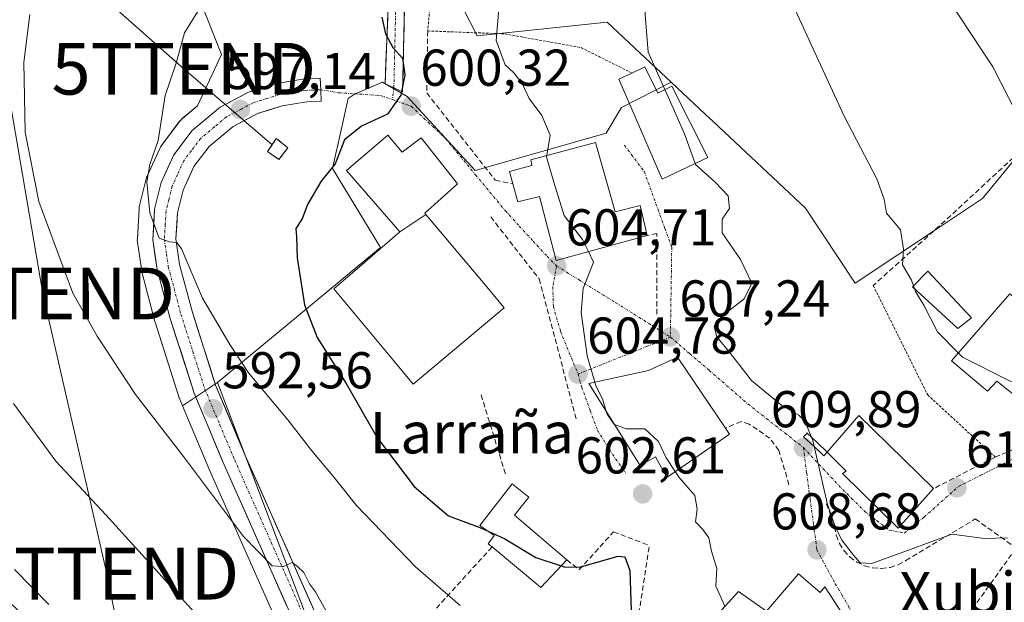
# Model space of a CAD drawing. Units: metres. Extents: x 603652 to 607088, y 4754662 to 4757028.
# Drawn here: x 604443 to 604633, y 4755621 to 4755734 of the extents above; entities that cross this region are included whole.
import ezdxf
from ezdxf.enums import TextEntityAlignment as Align

# ---------------------------------------------------------------- set-up
doc = ezdxf.new("R2010")
doc.units = ezdxf.units.M
doc.header["$MEASUREMENT"] = 0
for name, pattern in [('TRAZO_Y_PUNTO', [1, 0.5, -0.25, 0, -0.25]), ('TRAZOS', [0.75, 0.5, -0.25]), ('TRAZOSX2', [1.5, 1, -0.5])]:
    doc.linetypes.add(name, pattern=pattern)
doc.layers.get('0').update_dxf_attribs({"lineweight": 5})
for name, color, linetype, lineweight in [('Alambrada', 19, 'TRAZOS', 0), ('Carretera de calzada única', 19, 'Continuous', 13), ('Carretera de calzada única Cxs', 19, 'Continuous', 13), ('Carretera de calzada única eje', 19, 'TRAZO_Y_PUNTO', 0), ('Carátula', 7, 'Continuous', 5), ('Curva de nivel maestra', 36, 'Continuous', 30), ('Curva de nivel normal', 36, 'Continuous', 0), ('Edificación', 1, 'Continuous', 13), ('Edificación Cxs', 1, 'Continuous', 13), ('Edificación ligera', 1, 'Continuous', 0), ('Edificación ligera Cxs', 1, 'Continuous', 0), ('Estanque', 2, 'Continuous', 0), ('Estanque Cxs', 2, 'Continuous', 0), ('Instalación de energía eléctrica', 135, 'TRAZOSX2', 0), ('Instalación de energía eléctrica Cxs', 135, 'Continuous', 0), ('Layer 0', 7, 'Continuous', 0), ('Muro lineal', 1, 'TRAZOSX2', 13), ('Núcleo urbano CxS', 19, 'Continuous', 0), ('Obra de contención lineal', 1, 'TRAZOSX2', 13), ('Pista', 135, 'Continuous', 13), ('Pista Cxs', 135, 'Continuous', 0), ('Pista eje', 135, 'TRAZO_Y_PUNTO', 0), ('Prado CxS', 92, 'Continuous', 0), ('Punto de cota en terreno', 7, 'Continuous', 0), ('Rótulo de punto de cota en terreno', 19, 'Continuous', 0), ('Seto lineal', 92, 'TRAZOSX2', 0), ('Tendido', 6, 'Continuous', 0), ('Texto cartográfico', 19, 'Continuous', 0), ('Torre de tendido puntual', 7, 'Continuous', 0), ('Vía urbana eje', 5, 'TRAZO_Y_PUNTO', 0)]:
    doc.layers.add(name, color=color, linetype=linetype, lineweight=lineweight)
doc.styles.add('Arial', font='txt', dxfattribs={"height": 0.2})

# ---------------------------------------------------------------- blocks, each defined once
blk = doc.blocks.new('*U151')
at = {"layer": 'Prado CxS', "color": 92, "linetype": 'Continuous', "lineweight": 0}
for points in [[(604658.1175, 4755734.8425, 623.5981), (604628.9425, 4755699.2279, 617.1409), (604621.0035, 4755693.9711, 616.2223), (604604.2725, 4755682.8929, 613.7653), (604594.6671, 4755697.3927, 613.1929), (604576.8293, 4755714.1207, 611.8038), (604575.3749, 4755715.4847, 611.4518), (604568.7149, 4755721.7311, 610.4958), (604562.7075, 4755727.3665, 609.9537), (604556.3409, 4755733.3391, 609.2372), (604531.1749, 4755730.7213, 604.5744), (604528.2505, 4755736.3943, 603.9404)], [(604463.1325, 4755773.9665, 588.77), (604481.7279, 4755727.0797, 596.7667), (604477.1115, 4755717.1911, 596.8944), (604474.1483, 4755714.7337, 596.5033), (604473.7719, 4755714.3585, 596.4805), (604473.6749, 4755714.2367, 596.476), (604470.1149, 4755709.5167, 595.8265), (604469.9121, 4755709.2101, 595.8006), (604469.7789, 4755708.9511, 595.7874), (604467.3389, 4755703.5811, 595.5163), (604467.2511, 4755703.3661, 595.4881), (604467.1591, 4755703.0651, 595.4562), (604465.8691, 4755697.8851, 594.9), (604465.8257, 4755697.6811, 594.8794), (604465.7851, 4755697.3325, 594.8486), (604465.4451, 4755691.4225, 594.3256), (604465.4401, 4755691.2501, 594.3077), (604465.4713, 4755690.8185, 594.2732), (604466.2913, 4755685.1785, 593.8903), (604466.3057, 4755685.0891, 593.8834), (604466.3613, 4755684.8375, 593.8684), (604468.8613, 4755675.4575, 593.0005), (604468.9017, 4755675.3191, 592.9921), (604473.5517, 4755660.7291, 591.8927), (604473.5911, 4755660.6141, 591.8766), (604473.6437, 4755660.4793, 591.8591), (604474.1946, 4755659.1665, 591.7145), (604479.4761, 4755646.5805, 590.5848), (604493.6787, 4755614.6217, 587.6086)]]:
    blk.add_polyline3d(points, dxfattribs=at)
blk = doc.blocks.new('*U185')
at = {"layer": 'Curva de nivel normal', "color": 36, "linetype": 'Continuous', "lineweight": 0}
blk.add_polyline3d([(604444.68, 4755734.84, 590), (604443.46, 4755725.6, 590), (604443.72, 4755712.1, 590), (604446.36, 4755698.67, 590), (604452.98, 4755680.93, 590), (604457.66, 4755672.61, 590), (604465.08, 4755661.36, 590), (604474.39, 4755649.34, 590), (604485.97, 4755633.92, 590), (604491.51, 4755628.24, 590), (604493.69, 4755628.09, 590), (604495.42, 4755628.88, 590), (604496.44, 4755628.07, 590), (604497.65, 4755626.94, 590), (604498.76, 4755624.71, 590), (604499.89, 4755623.17, 590), (604501.94, 4755619.47, 590)], dxfattribs=at)
blk = doc.blocks.new('*U187')
at = {"layer": 'Curva de nivel normal', "color": 36, "linetype": 'Continuous', "lineweight": 0}
blk.add_polyline3d([(604527.87, 4755620.57, 595), (604519.26, 4755628.02, 595), (604507.82, 4755639.88, 595), (604503.25, 4755645.64, 595), (604499.18, 4755650.44, 595), (604494.58, 4755656.43, 595), (604486.96, 4755665.55, 595), (604483.34, 4755671.02, 595), (604478.07, 4755680.01, 595), (604473.97, 4755689.55, 595), (604473.07, 4755690.76, 595), (604471.64, 4755690.88, 595), (604469.64, 4755691.57, 595), (604467.88, 4755696.47, 595), (604467.29, 4755702.48, 595), (604467.89, 4755705.8, 595), (604469.48, 4755710.45, 595), (604470.82, 4755719.16, 595), (604472.96, 4755725.4, 595), (604474.56, 4755731.26, 595), (604478.22, 4755737.2, 595)], dxfattribs=at)
blk = doc.blocks.new('*U195')
at = {"layer": 'Curva de nivel normal', "color": 36, "linetype": 'Continuous', "lineweight": 0}
blk.add_polyline3d([(604633.76, 4755633.61, 610), (604629.31, 4755633.5, 610), (604622.97, 4755634.36, 610), (604614.64, 4755631.28, 610), (604609.97, 4755629.58, 610), (604607.52, 4755628.66, 610), (604605.29, 4755628.78, 610), (604603.96, 4755630.29, 610), (604601.71, 4755633.19, 610), (604600.44, 4755635.83, 610), (604598.92, 4755640.09, 610), (604596.13, 4755652.47, 610), (604594.55, 4755656.17, 610), (604593.4, 4755657.36, 610), (604590.12, 4755659.2, 610), (604584.25, 4755664.07, 610), (604580.21, 4755669.29, 610), (604577.54, 4755672.49, 610), (604577.05, 4755674.48, 610), (604578.52, 4755676.52, 610), (604582.84, 4755679.87, 610), (604584.29, 4755682.9, 610), (604582.15, 4755687.46, 610), (604578.59, 4755692.59, 610), (604578.58, 4755695.26, 610), (604579.98, 4755697.34, 610), (604579.74, 4755699.76, 610), (604577.24, 4755702.4, 610), (604573.41, 4755705.8, 610), (604573.338, 4755706.004, 610)], dxfattribs=at)
blk = doc.blocks.new('*U197')
at = {"layer": 'Curva de nivel normal', "color": 36, "linetype": 'Continuous', "lineweight": 0}
blk.add_polyline3d([(604589.3, 4755889.95, 610), (604582.63, 4755875.08, 610), (604573.94, 4755850.53, 610), (604568.89, 4755838.41, 610), (604562.83, 4755827.26, 610), (604557.36, 4755815.26, 610), (604553.92, 4755803.59, 610), (604552.48, 4755793.26, 610), (604552.82, 4755782.93, 610), (604554.47, 4755771.9, 610), (604555.7, 4755763.56, 610), (604557.56, 4755757.5, 610), (604559.49, 4755751.19, 610), (604561.68, 4755745.97, 610), (604562.81, 4755742.07, 610), (604563.56, 4755736.42, 610), (604564.27, 4755727.54, 610), (604567.5143, 4755720.3145, 610)], dxfattribs=at)
blk = doc.blocks.new('*U224')
at = {"layer": 'Curva de nivel maestra', "color": 36, "linetype": 'Continuous', "lineweight": 30}
blk.add_polyline3d([(604547.433, 4755628.2332, 600), (604548.03, 4755628.04, 600), (604550.99, 4755627.94, 600), (604558.45, 4755630.07, 600), (604559.72, 4755629.97, 600), (604560.7, 4755627.32, 600), (604560.96, 4755619.53, 600), (604561.87, 4755614.1, 600), (604562.76, 4755606.57, 600), (604564.48, 4755603.08, 600), (604567.62, 4755600.38, 600), (604586.42, 4755586.39, 600), (604598.84, 4755578.1, 600), (604606.31, 4755574.79, 600), (604615.31, 4755573.5, 600), (604622.64, 4755575.07, 600), (604625.97, 4755577.18, 600), (604631.97, 4755582.95, 600), (604647.31, 4755595.97, 600)], dxfattribs=at)
blk = doc.blocks.new('5PATER')
at = {"layer": 'Carátula', "linetype": 'Continuous', "lineweight": 5}
h = blk.add_hatch(color=250, dxfattribs=at)
edge = h.paths.add_edge_path()
edge.add_ellipse((0, 0.01), major_axis=(-1.33, -1.34), ratio=0.999422, start_angle=0, end_angle=360)
blk = doc.blocks.new('5TTEND')
blk.add_text('5TTEND', height=10).set_placement((0, 0), align=Align.MIDDLE_CENTER)

msp = doc.modelspace()

# ---------------------------------------------------------------- linework, layer by layer
at = {"layer": 'Alambrada', "color": 19, "linetype": 'TRAZOS', "lineweight": 0}
for points in [[(604658.79, 4756012.17, 608.83), (604656.45, 4756011, 608.66), (604646.3, 4756000.47, 608.17), (604637.13, 4755989.56, 608.04), (604626.7, 4755974.74, 608.12), (604616.06, 4755950.56, 607.76), (604597.24, 4755917.99, 607.61), (604571.68, 4755877.24, 606.84), (604551.1, 4755841.45, 606.09), (604531.79, 4755811.04, 606.11), (604528.57, 4755804.11, 605.89), (604526.22, 4755782.76, 605.82), (604521.62, 4755731.66, 601.2), (604536.54, 4755731.08, 605.43), (604551.27, 4755728.44, 607.75), (604561.12, 4755723.51, 608.95)], [(604607.8, 4755682.42, 613.79), (604618.33, 4755661.26, 613.67), (604631.39, 4755649.26, 612.81)]]:
    msp.add_polyline3d(points, dxfattribs=at)
at = {"layer": 'Carretera de calzada única', "color": 19, "linetype": 'Continuous', "lineweight": 13}
for points in [[(604500.92, 4755720.29), (604500.82, 4755722.51), (604497.78, 4755722.38), (604492.42, 4755721.52), (604486.94, 4755719.81), (604481.46, 4755716.9), (604476.07, 4755712.43), (604472.51, 4755707.71), (604470.07, 4755702.34), (604468.78, 4755697.16), (604468.44, 4755691.25), (604469.26, 4755685.61), (604471.76, 4755676.23), (604476.41, 4755661.64), (604482.23, 4755647.77), (604496.42, 4755615.84)], [(604500.46, 4755617.71), (604486.32, 4755649.54), (604480.58, 4755663.18), (604476.03, 4755677.48), (604473.62, 4755686.51), (604472.91, 4755691.43), (604473.21, 4755696.49), (604474.28, 4755700.86), (604476.35, 4755705.42), (604479.32, 4755709.34), (604483.96, 4755713.18), (604488.67, 4755715.68), (604493.44, 4755717.18), (604498.25, 4755717.93), (604501.03, 4755718.07), (604500.92, 4755720.29)]]:
    msp.add_lwpolyline(points, dxfattribs=at)
at = {"layer": 'Carretera de calzada única Cxs', "color": 19, "linetype": 'Continuous', "lineweight": 13}
msp.add_polyline3d([(604494.39, 4755620.4, 588.93), (604492.37, 4755624.96, 589.49), (604490.34, 4755629.52, 589.78), (604488.31, 4755634.09, 590.1), (604486.28, 4755638.65, 590.95), (604484.26, 4755643.21, 591.01), (604482.23, 4755647.77, 591.45), (604480.78, 4755651.24, 591.7), (604479.32, 4755654.71, 591.87), (604477.87, 4755658.17, 592.15), (604476.41, 4755661.64, 592.6), (604475.25, 4755665.29, 592.8), (604474.09, 4755668.94, 592.98), (604472.92, 4755672.58, 593.36), (604471.76, 4755676.23, 593.73), (604470.51, 4755680.92, 593.94), (604469.26, 4755685.61, 594.13), (604468.85, 4755688.43, 594.3), (604468.44, 4755691.25, 594.5), (604468.61, 4755694.21, 594.79), (604468.78, 4755697.16, 594.98), (604469.43, 4755699.75, 595.21), (604470.07, 4755702.34, 595.42), (604471.29, 4755705.03, 595.66), (604472.51, 4755707.71, 595.68), (604474.29, 4755710.07, 595.96), (604476.07, 4755712.43, 596.34), (604478.77, 4755714.67, 596.57), (604481.46, 4755716.9, 597.04), (604484.2, 4755718.36, 597.31), (604486.94, 4755719.81, 597.33), (604489.68, 4755720.67, 597.44), (604492.42, 4755721.52, 597.65), (604495.1, 4755721.95, 597.98), (604497.78, 4755722.38, 598.31), (604500.82, 4755722.51, 598.65), (604500.92, 4755720.29, 598.62), (604501.03, 4755718.07, 598.62), (604498.25, 4755717.93, 598.4), (604493.44, 4755717.18, 598.03), (604491.06, 4755716.43, 597.86), (604488.67, 4755715.68, 597.64), (604486.32, 4755714.43, 597.31), (604483.96, 4755713.18, 597.05), (604481.64, 4755711.26, 596.78), (604479.32, 4755709.34, 596.56), (604476.35, 4755705.42, 596.04), (604475.32, 4755703.14, 595.87), (604474.28, 4755700.86, 595.85), (604473.21, 4755696.49, 595.65), (604473.06, 4755693.96, 595.52), (604472.91, 4755691.43, 595.29), (604473.62, 4755686.51, 594.91), (604474.83, 4755682, 594.42), (604476.03, 4755677.48, 594.01), (604477.17, 4755673.91, 593.86), (604478.31, 4755670.33, 593.72), (604479.44, 4755666.76, 593.36), (604480.58, 4755663.18, 592.77), (604482.49, 4755658.63, 592.82), (604484.41, 4755654.09, 592.38), (604486.32, 4755649.54, 591.8), (604488.34, 4755644.99, 591.64), (604490.36, 4755640.45, 591.11), (604492.38, 4755635.9, 590.89), (604494.4, 4755631.35, 590.48), (604496.42, 4755626.8, 589.63), (604498.44, 4755622.26, 589.64), (604500.46, 4755617.71, 588.84)], dxfattribs=at)
at = {"layer": 'Carretera de calzada única eje', "color": 19, "linetype": 'TRAZO_Y_PUNTO', "lineweight": 0}
msp.add_lwpolyline([(604500.92, 4755720.29), (604499.53, 4755720.23), (604498.01, 4755720.16), (604495.6, 4755719.77), (604492.92, 4755719.34), (604490.55, 4755718.6), (604487.82, 4755717.75), (604485.44, 4755716.49), (604482.71, 4755715.04), (604480.39, 4755713.11), (604477.69, 4755710.88), (604475.91, 4755708.51), (604474.42, 4755706.56), (604473.21, 4755703.88), (604472.17, 4755701.59), (604471.53, 4755699.01), (604471, 4755696.82), (604470.85, 4755694.3), (604470.67, 4755691.34), (604471.08, 4755688.52), (604471.44, 4755686.07), (604473.89, 4755676.84), (604476.17, 4755669.69), (604478.5, 4755662.41), (604481.41, 4755655.48), (604484.28, 4755648.66), (604491.35, 4755632.74), (604498.44, 4755616.77)], dxfattribs=at)
at = {"layer": 'Curva de nivel maestra', "color": 36, "linetype": 'Continuous', "lineweight": 30}
for points in [[(604512.71, 4755734.33, 600), (604513.45, 4755731.07, 600), (604514.86, 4755728.48, 600), (604516.74, 4755726.4, 600), (604517.22, 4755723.17, 600), (604516.4, 4755719.26, 600), (604513.84, 4755715.59, 600), (604508.79, 4755713.26, 600), (604505.53, 4755710.59, 600), (604503.71, 4755705.93, 600), (604501, 4755702.63, 600), (604498.35, 4755698.07, 600), (604497.34, 4755695.31, 600), (604496.11, 4755693.45, 600), (604496.23, 4755691.81, 600), (604496.36, 4755687.75, 600), (604497.77, 4755678.7, 600), (604500.26, 4755672.35, 600), (604505.82, 4755663.47, 600), (604511.78, 4755653.07, 600), (604518.97, 4755643.59, 600), (604525.61, 4755637.9, 600), (604531.69, 4755635.65, 600), (604533.15, 4755634.99, 600)], [(604533.15, 4755634.99, 600), (604536.51, 4755633.46, 600), (604542.53, 4755629.82, 600), (604547.43, 4755628.23, 600)]]:
    msp.add_polyline3d(points, dxfattribs=at)
at = {"layer": 'Curva de nivel normal', "color": 36, "linetype": 'Continuous', "lineweight": 0}
for points in [[(604615.95, 4755895.18, 615), (604603.53, 4755870.86, 615), (604596.35, 4755852.93, 615), (604591.54, 4755838.93, 615), (604584.41, 4755819.59, 615), (604580.79, 4755807.23, 615), (604579.57, 4755796.05, 615), (604579.3, 4755782.26, 615), (604580.2, 4755772.63, 615), (604584.05, 4755758.62, 615), (604593.17, 4755734.74, 615), (604602.18, 4755715.16, 615), (604608.49, 4755703.04, 615), (604609.91, 4755699.12, 615), (604610.39, 4755696.43, 615), (604613.07, 4755693.19, 615), (604613.66, 4755689.48, 615), (604613.48, 4755686.4, 615), (604615.18, 4755683.46, 615), (604615.57, 4755682.34, 615)], [(604636.13, 4755881.57, 620), (604625.6, 4755861.55, 620), (604616.15, 4755837.21, 620), (604609.54, 4755811.88, 620), (604607.09, 4755794.22, 620), (604606.79, 4755784.43, 620), (604607.81, 4755773.49, 620), (604610.73, 4755762.57, 620), (604615.87, 4755749.76, 620), (604622.39, 4755737.64, 620), (604630.95, 4755724.73, 620), (604635.48, 4755715.77, 620), (604636.03, 4755708.65, 620), (604636.04, 4755708.64, 620)], [(604544.63, 4755707.54, 605), (604545.29, 4755711.53, 605), (604543.69, 4755715.31, 605), (604541.27, 4755718.56, 605), (604539.87, 4755721.49, 605), (604538.29, 4755723.58, 605), (604536.58, 4755725.11, 605), (604534.84, 4755729.79, 605), (604535.46, 4755736.66, 605)], [(604573.34, 4755706, 610), (604571.31, 4755711.74, 610), (604567.88, 4755719.5, 610), (604567.51, 4755720.31, 610)], [(604552.69, 4755688.99, 605), (604551.57, 4755691.35, 605), (604547.98, 4755695.95, 605), (604545.92, 4755702.59, 605), (604544.59, 4755707.32, 605), (604544.63, 4755707.54, 605)], [(604553.93, 4755663.73, 605), (604552.49, 4755668.82, 605), (604551.29, 4755677.18, 605), (604551.7, 4755681.82, 605), (604553.66, 4755686.95, 605), (604552.69, 4755688.99, 605)], [(604615.57, 4755682.34, 615), (604615.76, 4755681.78, 615)], [(604615.76, 4755681.78, 615), (604615.95, 4755681.24, 615), (604617.62, 4755678.51, 615), (604620.21, 4755673.49, 615), (604624.24, 4755669.39, 615)], [(604624.24, 4755669.39, 615), (604625.04, 4755668.57, 615), (604634.31, 4755663.92, 615), (604640.7, 4755662.76, 615), (604648.42, 4755663.24, 615), (604650.94, 4755662.62, 615)], [(604556.15, 4755658.07, 605), (604555.42, 4755660.49, 605), (604554.09, 4755663.15, 605), (604553.93, 4755663.73, 605)], [(604485.85, 4755608.88, 585), (604473.4, 4755622.62, 585), (604459.32, 4755638.06, 585), (604449.68, 4755648.44, 585), (604441.52, 4755659.59, 585)], [(604557.62, 4755655.71, 605), (604556.31, 4755657.52, 605), (604556.15, 4755658.07, 605)], [(604569.51, 4755646.44, 605), (604567.74, 4755649.08, 605), (604566.27, 4755652.25, 605), (604563.59, 4755654.72, 605), (604560, 4755654.72, 605), (604557.72, 4755655.58, 605), (604557.62, 4755655.71, 605)], [(604579.13, 4755620.4, 605), (604579.12, 4755620.4, 605), (604577.34, 4755624.29, 605), (604577.54, 4755627.73, 605), (604576.54, 4755631.08, 605), (604575.99, 4755633.61, 605), (604574.85, 4755635.22, 605), (604573.4, 4755636.75, 605), (604573.73, 4755639.19, 605), (604573.3, 4755641.81, 605), (604570.26, 4755645.32, 605), (604569.51, 4755646.44, 605)], [(604441.71, 4755627.53, 580), (604448.33, 4755620.74, 580)]]:
    msp.add_polyline3d(points, dxfattribs=at)
at = {"layer": 'Edificación', "color": 1, "linetype": 'Continuous', "lineweight": 13}
for points in [[(604563.63, 4755724.69, 609.6), (604566.14, 4755719.64, 609.62), (604568.85, 4755720.97, 610.29), (604575.82, 4755707.18, 610.75), (604566.98, 4755702.99, 608.35), (604558.59, 4755722.33, 608.43), (604561.12, 4755723.51, 608.95), (604563.63, 4755724.69, 609.6)], [(604516.2, 4755692.83, 601.76), (604515.38, 4755693.78, 601.68), (604505.92, 4755704.68, 600.1), (604513.89, 4755711.51, 600.36), (604516.68, 4755708.23, 600.89), (604520.32, 4755710.97, 600.71), (604527.36, 4755702.08, 601.93), (604524.22, 4755699.24, 602.33), (604521.07, 4755696.39, 602.57), (604521.26, 4755696.16, 602.61)], [(604554.07, 4755710.08, 607.41), (604557.89, 4755696.67, 607.17), (604562.69, 4755697.89, 607.92), (604564.07, 4755692.11, 606.95), (604546.48, 4755687.28, 604.46), (604543.21, 4755699.61, 604.03), (604539.03, 4755698.61, 603.32), (604538.1, 4755702.11, 603.26), (604537.46, 4755704.5, 603.3), (604541.75, 4755705.66, 604.25), (604541.56, 4755706.72, 604.29), (604554.07, 4755710.08, 607.41)], [(604521.26, 4755696.16, 602.61), (604533.03, 4755682.14, 603.03), (604536.41, 4755678.11, 602.97), (604518.79, 4755663.37, 601.56), (604515.06, 4755667.86, 601.28), (604510.58, 4755673.25, 601.06), (604503.48, 4755681.79, 600.68), (604507.51, 4755685.29, 600.65), (604516.2, 4755692.83, 601.76)], [(604521.26, 4755696.16, 602.61), (604516.2, 4755692.83, 601.76)], [(604521.26, 4755696.16, 602.61), (604516.2, 4755692.83, 601.76)], [(604634.23, 4755680.82, 616.48), (604636.96, 4755678.64, 616.54), (604638.14, 4755680.02, 616.6), (604649.98, 4755670.14, 616.04), (604654.35, 4755667, 615.61), (604646.48, 4755656.88, 614.27), (604645.12, 4755657.93, 614.33), (604642.96, 4755654.95, 613.9), (604631.69, 4755663.92, 614.65), (604629.87, 4755661.97, 614.5), (604622.92, 4755667.88, 614.71), (604634.23, 4755680.82, 616.48)], [(604580.02, 4755653.65, 608.29), (604567.86, 4755645.31, 603.95), (604565.66, 4755649.28, 604.06), (604562.72, 4755647.59, 603.54), (604552.75, 4755663.48, 604.88), (604564.34, 4755665.97, 606.57), (604569.95, 4755668.59, 607.37), (604579.22, 4755654.84, 608.31), (604580.02, 4755653.65, 608.29)], [(604619.46, 4755643.15, 612.11), (604612.62, 4755635.53, 611.02), (604601.87, 4755646.1, 610.38), (604602.58, 4755646.54, 610.52), (604598.89, 4755650.19, 610.29), (604600.06, 4755651.55, 610.63), (604604.99, 4755657.3, 612.15), (604619.46, 4755643.15, 612.11)], [(604548.51, 4755629.37, 600.61), (604543.47, 4755624.05, 597.74), (604534.06, 4755631.87, 598.74), (604533.33, 4755632.48, 598.92), (604534.45, 4755634.06, 599.86), (604531.67, 4755636.04, 599.77), (604537.97, 4755644.1, 601.87), (604541.2, 4755641.48, 602.88), (604538.4, 4755638.04, 601.99), (604548.51, 4755629.37, 600.61)], [(604593.36, 4755626.65, 607.75), (604597.56, 4755623.07, 608.31), (604598.46, 4755624.15, 608.28), (604604.09, 4755615.46, 606.88), (604602.83, 4755614.07, 606.68), (604590.31, 4755600.7, 603.27), (604590, 4755600.95, 603.29), (604573.36, 4755614.05, 603.04), (604581.72, 4755623.25, 605.98), (604587.17, 4755619.44, 606.18), (604593.36, 4755626.65, 607.75)]]:
    msp.add_polyline3d(points, dxfattribs=at)
at = {"layer": 'Edificación Cxs', "color": 1, "linetype": 'Continuous', "lineweight": 13}
for points in [[(604563.63, 4755724.69, 609.6), (604566.14, 4755719.64, 609.62), (604568.85, 4755720.97, 610.29), (604575.82, 4755707.18, 610.75), (604566.98, 4755702.99, 608.35), (604558.59, 4755722.33, 608.43), (604561.12, 4755723.51, 608.95), (604563.63, 4755724.69, 609.6)], [(604521.26, 4755696.16, 602.61), (604516.2, 4755692.83, 601.76), (604515.38, 4755693.78, 601.68), (604505.92, 4755704.68, 600.1), (604513.89, 4755711.51, 600.36), (604516.68, 4755708.23, 600.89), (604520.32, 4755710.97, 600.71), (604527.36, 4755702.08, 601.93), (604524.22, 4755699.24, 602.33), (604521.07, 4755696.39, 602.57), (604521.26, 4755696.16, 602.61)], [(604554.07, 4755710.08, 607.41), (604557.89, 4755696.67, 607.17), (604562.69, 4755697.89, 607.92), (604564.07, 4755692.11, 606.95), (604546.48, 4755687.28, 604.46), (604543.21, 4755699.61, 604.03), (604539.03, 4755698.61, 603.32), (604538.1, 4755702.11, 603.26), (604537.46, 4755704.5, 603.3), (604541.75, 4755705.66, 604.25), (604541.56, 4755706.72, 604.29), (604554.07, 4755710.08, 607.41)], [(604516.2, 4755692.83, 601.76), (604521.26, 4755696.16, 602.61), (604533.03, 4755682.14, 603.03), (604536.41, 4755678.11, 602.97), (604518.79, 4755663.37, 601.56), (604515.06, 4755667.86, 601.28), (604510.58, 4755673.25, 601.06), (604503.48, 4755681.79, 600.68), (604507.51, 4755685.29, 600.65), (604516.2, 4755692.83, 601.76)], [(604634.23, 4755680.82, 616.48), (604636.96, 4755678.64, 616.54), (604638.14, 4755680.02, 616.6), (604649.98, 4755670.14, 616.04), (604654.35, 4755667, 615.61), (604646.48, 4755656.88, 614.27), (604645.12, 4755657.93, 614.33), (604642.96, 4755654.95, 613.9), (604631.69, 4755663.92, 614.65), (604629.87, 4755661.97, 614.5), (604622.92, 4755667.88, 614.71), (604634.23, 4755680.82, 616.48)], [(604580.02, 4755653.65, 608.29), (604567.86, 4755645.31, 603.95), (604565.66, 4755649.28, 604.06), (604562.72, 4755647.59, 603.54), (604552.75, 4755663.48, 604.88), (604564.34, 4755665.97, 606.57), (604569.95, 4755668.59, 607.37), (604579.22, 4755654.84, 608.31), (604580.02, 4755653.65, 608.29)], [(604619.46, 4755643.15, 612.11), (604612.62, 4755635.53, 611.02), (604601.87, 4755646.1, 610.38), (604602.58, 4755646.54, 610.52), (604598.89, 4755650.19, 610.29), (604600.06, 4755651.55, 610.63), (604604.99, 4755657.3, 612.15), (604619.46, 4755643.15, 612.11)], [(604548.51, 4755629.37, 600.61), (604543.47, 4755624.05, 597.74), (604534.06, 4755631.87, 598.74), (604533.33, 4755632.48, 598.92), (604534.45, 4755634.06, 599.86), (604531.67, 4755636.04, 599.77), (604537.97, 4755644.1, 601.87), (604541.2, 4755641.48, 602.88), (604538.4, 4755638.04, 601.99), (604548.51, 4755629.37, 600.61)], [(604593.36, 4755626.65, 607.75), (604597.56, 4755623.07, 608.31), (604598.46, 4755624.15, 608.28), (604604.09, 4755615.46, 606.88), (604602.83, 4755614.07, 606.68), (604590.31, 4755600.7, 603.27), (604590, 4755600.95, 603.29), (604573.36, 4755614.05, 603.04), (604581.72, 4755623.25, 605.98), (604587.17, 4755619.44, 606.18), (604593.36, 4755626.65, 607.75)]]:
    msp.add_polyline3d(points, close=True, dxfattribs=at)
at = {"layer": 'Edificación ligera', "color": 1, "linetype": 'Continuous', "lineweight": 0}
for points in [[(604494.53, 4755709.04, 599.01), (604492.84, 4755706.79, 598.94), (604490.63, 4755708.33, 598.71), (604492.33, 4755710.88, 598.68), (604494.53, 4755709.04, 599.01)], [(604626.8, 4755676.16, 615.85), (604624.19, 4755674.13, 615.43), (604615.37, 4755682.14, 614.87), (604618.35, 4755685.23, 615.38), (604626.8, 4755676.16, 615.85)]]:
    msp.add_polyline3d(points, dxfattribs=at)
at = {"layer": 'Edificación ligera Cxs', "color": 1, "linetype": 'Continuous', "lineweight": 0}
for points in [[(604494.53, 4755709.04, 599.01), (604492.84, 4755706.79, 598.94), (604490.63, 4755708.33, 598.71), (604492.33, 4755710.88, 598.68), (604494.53, 4755709.04, 599.01)], [(604626.8, 4755676.16, 615.85), (604624.19, 4755674.13, 615.43), (604615.37, 4755682.14, 614.87), (604618.35, 4755685.23, 615.38), (604626.8, 4755676.16, 615.85)]]:
    msp.add_polyline3d(points, close=True, dxfattribs=at)
at = {"layer": 'Estanque', "color": 2, "linetype": 'Continuous', "lineweight": 0}
msp.add_polyline3d([(604598.22, 4755649.49, 610.14), (604596.28, 4755651.34, 609.95), (604594.33, 4755653.19, 609.8), (604595, 4755653.89, 609.94), (604596.95, 4755652.04, 610.07), (604598.89, 4755650.19, 610.29), (604598.22, 4755649.49, 610.14)], dxfattribs=at)
at = {"layer": 'Estanque Cxs', "color": 2, "linetype": 'Continuous', "lineweight": 0}
msp.add_polyline3d([(604598.89, 4755650.19, 610.29), (604598.22, 4755649.49, 610.14), (604596.28, 4755651.34, 609.95), (604594.33, 4755653.19, 609.8), (604595, 4755653.89, 609.94), (604596.95, 4755652.04, 610.07), (604598.89, 4755650.19, 610.29)], close=True, dxfattribs=at)
at = {"layer": 'Instalación de energía eléctrica', "color": 135, "linetype": 'TRAZOSX2', "lineweight": 0}
msp.add_polyline3d([(604492.84, 4755706.79, 598.94), (604494.53, 4755709.04, 599.01), (604492.33, 4755710.88, 598.68), (604490.63, 4755708.33, 598.71), (604492.84, 4755706.79, 598.94)], dxfattribs=at)
at = {"layer": 'Instalación de energía eléctrica Cxs', "color": 135, "linetype": 'Continuous', "lineweight": 0}
msp.add_polyline3d([(604492.84, 4755706.79, 598.94), (604490.63, 4755708.33, 598.71), (604492.33, 4755710.88, 598.68), (604494.53, 4755709.04, 599.01), (604492.84, 4755706.79, 598.94)], close=True, dxfattribs=at)
at = {"layer": 'Layer 0', "linetype": 'Continuous', "lineweight": 0}
msp.add_point((604595, 4755653.89, 609.94), dxfattribs=at)
at = {"layer": 'Muro lineal', "color": 1, "linetype": 'TRAZOSX2', "lineweight": 13}
for points in [[(604591.5, 4755643.91, 609.36), (604589.55, 4755650.55, 609.18), (604587.8, 4755652.89, 609.17), (604583.8, 4755655.62, 608.82), (604582.24, 4755656.11, 608.7), (604579.22, 4755654.84, 608.31)], [(604642.96, 4755654.95, 613.9), (604637.83, 4755651.89, 613.55), (604631.39, 4755649.26, 612.81), (604619.46, 4755643.15, 612.11)], [(604627.54, 4755637.31, 610.87), (604635.44, 4755631.65, 609.24), (604619.75, 4755609.84, 607.87)], [(604534.06, 4755631.87, 598.74), (604513.77, 4755609.55, 590.92), (604548.77, 4755577.46, 591.32), (604560.19, 4755604.17, 597.79), (604564.48, 4755632.16, 602.28)]]:
    msp.add_polyline3d(points, dxfattribs=at)
at = {"layer": 'Núcleo urbano CxS', "color": 19, "linetype": 'Continuous', "lineweight": 0}
for points in [[(604528.25, 4755736.39, 603.94), (604531.17, 4755730.72, 604.57), (604556.34, 4755733.34, 609.24), (604562.71, 4755727.37, 609.95), (604568.71, 4755721.73, 610.5), (604559.11, 4755716.86, 608.58), (604556.11, 4755711.86, 608), (604530.81, 4755704.65, 602.62), (604517.64, 4755718.97, 600.49), (604512.87, 4755721.73, 599.94), (604507.59, 4755719.51, 599.79), (604506.25, 4755718.6, 599.78), (604504.29, 4755709.89, 600.42), (604503.85, 4755707.96, 600.33), (604503.19, 4755705.04, 600.35), (604512.51, 4755689.78, 601.83), (604494.37, 4755674.78, 598.28), (604480.95, 4755663.67, 593.27), (604474.19, 4755659.17, 591.71), (604474.19, 4755659.17, 591.71), (604473.64, 4755660.48, 591.86), (604473.59, 4755660.61, 591.88), (604473.55, 4755660.73, 591.89), (604468.9, 4755675.32, 592.99), (604468.86, 4755675.46, 593), (604466.36, 4755684.84, 593.87), (604466.31, 4755685.09, 593.88), (604466.29, 4755685.18, 593.89), (604465.47, 4755690.82, 594.27), (604465.44, 4755691.25, 594.31), (604465.45, 4755691.42, 594.33), (604465.79, 4755697.33, 594.85), (604465.83, 4755697.68, 594.88), (604465.87, 4755697.89, 594.9), (604467.16, 4755703.07, 595.46), (604467.25, 4755703.37, 595.49), (604467.34, 4755703.58, 595.52), (604469.78, 4755708.95, 595.79), (604469.91, 4755709.21, 595.8), (604470.11, 4755709.52, 595.83), (604473.67, 4755714.24, 596.48), (604473.77, 4755714.36, 596.48), (604474.15, 4755714.73, 596.5), (604477.11, 4755717.19, 596.89), (604481.73, 4755727.08, 596.77), (604463.13, 4755773.97, 588.77)], [(604463.13, 4755773.97, 588.77), (604481.73, 4755727.08, 596.77), (604477.11, 4755717.19, 596.89), (604474.15, 4755714.73, 596.5), (604473.77, 4755714.36, 596.48), (604473.67, 4755714.24, 596.48), (604470.11, 4755709.52, 595.83), (604469.91, 4755709.21, 595.8), (604469.78, 4755708.95, 595.79), (604467.34, 4755703.58, 595.52), (604467.25, 4755703.37, 595.49), (604467.16, 4755703.07, 595.46), (604465.87, 4755697.89, 594.9), (604465.83, 4755697.68, 594.88), (604465.79, 4755697.33, 594.85), (604465.45, 4755691.42, 594.33), (604465.44, 4755691.25, 594.31), (604465.47, 4755690.82, 594.27), (604466.29, 4755685.18, 593.89), (604466.31, 4755685.09, 593.88), (604466.36, 4755684.84, 593.87), (604468.86, 4755675.46, 593), (604468.9, 4755675.32, 592.99), (604473.55, 4755660.73, 591.89), (604473.59, 4755660.61, 591.88), (604473.64, 4755660.48, 591.86), (604474.19, 4755659.17, 591.71)], [(604509.09, 4755606.56, 588.77), (604551.87, 4755580.63, 592.68), (604563.78, 4755600.28, 598.04), (604617.35, 4755567.81, 598.64), (604653.87, 4755645.73, 609.67), (604663.18, 4755661.16, 612.31), (604667.02, 4755667.53, 614.13), (604672.89, 4755667.56, 613.8), (604685.52, 4755667.64, 612.22), (604685.31, 4755701.82, 619.37), (604680.5, 4755714.24, 621.39), (604670.58, 4755739.81, 624.44), (604670.3, 4755740.54, 624.53), (604659.29, 4755736.27, 623.69), (604658.12, 4755734.84, 623.6), (604628.94, 4755699.23, 617.14), (604621, 4755693.97, 616.22), (604604.27, 4755682.89, 613.77), (604594.67, 4755697.39, 613.19), (604576.83, 4755714.12, 611.8), (604575.37, 4755715.48, 611.45), (604568.71, 4755721.73, 610.5)], [(604500.76, 4755611.61, 588.05), (604480.95, 4755663.67, 593.27), (604494.37, 4755674.78, 598.28), (604512.51, 4755689.78, 601.83), (604503.19, 4755705.04, 600.35), (604503.85, 4755707.96, 600.33), (604504.29, 4755709.89, 600.42), (604506.25, 4755718.6, 599.78), (604507.59, 4755719.51, 599.79), (604512.87, 4755721.73, 599.94), (604517.64, 4755718.97, 600.49), (604530.81, 4755704.65, 602.62), (604556.11, 4755711.86, 608), (604559.11, 4755716.86, 608.58), (604568.71, 4755721.73, 610.5), (604575.37, 4755715.48, 611.45), (604576.83, 4755714.12, 611.8), (604594.67, 4755697.39, 613.19), (604604.27, 4755682.89, 613.77), (604621, 4755693.97, 616.22), (604628.94, 4755699.23, 617.14), (604658.12, 4755734.84, 623.6)], [(604568.71, 4755721.73, 610.5), (604562.71, 4755727.37, 609.95), (604556.34, 4755733.34, 609.24), (604531.17, 4755730.72, 604.57), (604528.25, 4755736.39, 603.94)], [(604568.71, 4755721.73, 610.5), (604559.11, 4755716.86, 608.58), (604556.11, 4755711.86, 608), (604530.81, 4755704.65, 602.62), (604517.64, 4755718.97, 600.49), (604512.87, 4755721.73, 599.94), (604507.59, 4755719.51, 599.79), (604506.25, 4755718.6, 599.78), (604504.29, 4755709.89, 600.42), (604503.85, 4755707.96, 600.33), (604503.19, 4755705.04, 600.35), (604512.51, 4755689.78, 601.83), (604494.37, 4755674.78, 598.28), (604480.95, 4755663.67, 593.27)], [(604568.71, 4755721.73, 610.5), (604559.11, 4755716.86, 608.58), (604556.11, 4755711.86, 608), (604530.81, 4755704.65, 602.62), (604517.64, 4755718.97, 600.49), (604512.87, 4755721.73, 599.94), (604507.59, 4755719.51, 599.79), (604506.25, 4755718.6, 599.78), (604504.29, 4755709.89, 600.42), (604503.85, 4755707.96, 600.33), (604503.19, 4755705.04, 600.35), (604512.51, 4755689.78, 601.83), (604494.37, 4755674.78, 598.28), (604480.95, 4755663.67, 593.27)], [(604493.68, 4755614.62, 587.61), (604479.48, 4755646.58, 590.58), (604474.19, 4755659.17, 591.71), (604480.95, 4755663.67, 593.27), (604500.76, 4755611.61, 588.05)], [(604480.95, 4755663.67, 593.27), (604474.19, 4755659.17, 591.71)], [(604480.95, 4755663.67, 593.27), (604474.19, 4755659.17, 591.71)], [(604480.95, 4755663.67, 593.27), (604500.76, 4755611.61, 588.05), (604509.09, 4755606.56, 588.77)], [(604480.95, 4755663.67, 593.27), (604500.76, 4755611.61, 588.05), (604509.09, 4755606.56, 588.77)], [(604439.25, 4755622.65, 578.13), (604460.59, 4755601.68, 579.09), (604510.96, 4755553.96, 580.43), (604536.75, 4755529.03, 580.45), (604538.16, 4755528.18, 580.47), (604538.32, 4755528.25, 580.48), (604538.7, 4755528.52, 580.53), (604538.76, 4755528.6, 580.54), (604538.81, 4755529.04, 580.57), (604538.4, 4755530.51, 580.65), (604526.68, 4755550.84, 582.75), (604516.46, 4755567.11, 583.53), (604516.4, 4755567.21, 583.54), (604516.3, 4755567.39, 583.55), (604510.72, 4755578.83, 584.46), (604493.71, 4755614.55, 587.6), (604493.68, 4755614.62, 587.61), (604479.48, 4755646.58, 590.58), (604474.19, 4755659.17, 591.71)]]:
    msp.add_polyline3d(points, dxfattribs=at)
at = {"layer": 'Obra de contención lineal', "color": 1, "linetype": 'TRAZOSX2', "lineweight": 13}
for points in [[(604521.62, 4755731.66, 601.2), (604521.43, 4755719.67, 600.72), (604534.68, 4755702.8, 602.64), (604538.1, 4755702.11, 603.26)], [(604533.8, 4755695.71, 602.69), (604543.16, 4755683.71, 604.29), (604550.47, 4755656.21, 604.11)], [(604565.92, 4755676.9, 606.83), (604565.92, 4755692.5, 607.59), (604564.07, 4755692.11, 606.95)], [(604531.94, 4755661.29, 602.82), (604536.72, 4755645.78, 601.63)], [(604598.78, 4755640.24, 609.87), (604600.34, 4755635.76, 609.88), (604600.64, 4755634.12, 609.79), (604601.25, 4755632.57, 609.67), (604602.13, 4755631.16, 609.5), (604603.27, 4755629.94, 609.41), (604604.61, 4755628.95, 609.4), (604606.11, 4755628.24, 609.51), (604607.72, 4755627.82, 609.46), (604609.39, 4755627.71, 609.36), (604611.04, 4755627.91, 609.28), (604612.63, 4755628.42, 609.27), (604614.09, 4755629.22, 609.49), (604627.54, 4755637.31, 610.87)], [(604548.51, 4755629.37, 600.61), (604550.93, 4755627.48, 600.1), (604557.56, 4755634.79, 602.47), (604564.48, 4755632.16, 602.28)]]:
    msp.add_polyline3d(points, dxfattribs=at)
at = {"layer": 'Pista', "color": 135, "linetype": 'Continuous', "lineweight": 13}
for points in [[(604515.07, 4755720.67), (604513.37, 4755721.45), (604514.03, 4755738.43), (604513.95, 4755745.22), (604514.67, 4755760.19), (604517.59, 4755805.43), (604518.49, 4755810.37), (604520.16, 4755814.54)], [(604523.43, 4755813.57), (604521.78, 4755809.43), (604520.97, 4755805.02), (604518.07, 4755760), (604517.34, 4755745.1), (604516.77, 4755719.89), (604515.07, 4755720.67)]]:
    msp.add_lwpolyline(points, dxfattribs=at)
at = {"layer": 'Pista Cxs', "color": 135, "linetype": 'Continuous', "lineweight": 0}
msp.add_polyline3d([(604517.15, 4755736.7, 600.58), (604517.06, 4755732.5, 600.36), (604516.96, 4755728.29, 600.11), (604516.87, 4755724.09, 600), (604516.77, 4755719.89, 599.97), (604515.07, 4755720.67, 599.8), (604513.37, 4755721.45, 599.67), (604513.54, 4755725.7, 599.71), (604513.7, 4755729.94, 599.8), (604513.87, 4755734.19, 599.95)], dxfattribs=at)
at = {"layer": 'Pista eje', "color": 135, "linetype": 'TRAZO_Y_PUNTO', "lineweight": 0}
msp.add_lwpolyline([(604521.83, 4755814.13), (604520.97, 4755811.99), (604520.14, 4755809.9), (604519.69, 4755807.43), (604519.28, 4755805.23), (604517.82, 4755782.61), (604516.37, 4755760.1), (604516.01, 4755752.65), (604515.65, 4755745.16), (604515.36, 4755733.28), (604515.07, 4755720.67)], dxfattribs=at)
at = {"layer": 'Prado CxS', "color": 92, "linetype": 'Continuous', "lineweight": 0}
for points in [[(604463.13, 4755773.97, 588.77), (604481.73, 4755727.08, 596.77), (604477.11, 4755717.19, 596.89), (604474.15, 4755714.73, 596.5), (604473.77, 4755714.36, 596.48), (604473.67, 4755714.24, 596.48), (604470.11, 4755709.52, 595.83), (604469.91, 4755709.21, 595.8), (604469.78, 4755708.95, 595.79), (604467.34, 4755703.58, 595.52), (604467.25, 4755703.37, 595.49), (604467.16, 4755703.07, 595.46), (604465.87, 4755697.89, 594.9), (604465.83, 4755697.68, 594.88), (604465.79, 4755697.33, 594.85), (604465.45, 4755691.42, 594.33), (604465.44, 4755691.25, 594.31), (604465.47, 4755690.82, 594.27), (604466.29, 4755685.18, 593.89), (604466.31, 4755685.09, 593.88), (604466.36, 4755684.84, 593.87), (604468.86, 4755675.46, 593), (604468.9, 4755675.32, 592.99), (604473.55, 4755660.73, 591.89), (604473.59, 4755660.61, 591.88), (604473.64, 4755660.48, 591.86), (604474.19, 4755659.17, 591.71)], [(604509.09, 4755606.56, 588.77), (604551.87, 4755580.63, 592.68), (604563.78, 4755600.28, 598.04), (604617.35, 4755567.81, 598.64), (604653.87, 4755645.73, 609.67), (604663.18, 4755661.16, 612.31), (604667.02, 4755667.53, 614.13), (604672.89, 4755667.56, 613.8), (604685.52, 4755667.64, 612.22), (604685.31, 4755701.82, 619.37), (604680.5, 4755714.24, 621.39), (604670.58, 4755739.81, 624.44), (604670.3, 4755740.54, 624.53), (604659.29, 4755736.27, 623.69), (604658.12, 4755734.84, 623.6), (604628.94, 4755699.23, 617.14), (604621, 4755693.97, 616.22), (604604.27, 4755682.89, 613.77), (604594.67, 4755697.39, 613.19), (604576.83, 4755714.12, 611.8), (604575.37, 4755715.48, 611.45), (604568.71, 4755721.73, 610.5)], [(604568.71, 4755721.73, 610.5), (604562.71, 4755727.37, 609.95), (604556.34, 4755733.34, 609.24), (604531.17, 4755730.72, 604.57), (604528.25, 4755736.39, 603.94)], [(604439.25, 4755622.65, 578.13), (604460.59, 4755601.68, 579.09), (604510.96, 4755553.96, 580.43), (604536.75, 4755529.03, 580.45), (604538.16, 4755528.18, 580.47), (604538.32, 4755528.25, 580.48), (604538.7, 4755528.52, 580.53), (604538.76, 4755528.6, 580.54), (604538.81, 4755529.04, 580.57), (604538.4, 4755530.51, 580.65), (604526.68, 4755550.84, 582.75), (604516.46, 4755567.11, 583.53), (604516.4, 4755567.21, 583.54), (604516.3, 4755567.39, 583.55), (604510.72, 4755578.83, 584.46), (604493.71, 4755614.55, 587.6), (604493.68, 4755614.62, 587.61), (604479.48, 4755646.58, 590.58), (604474.19, 4755659.17, 591.71)]]:
    msp.add_polyline3d(points, dxfattribs=at)
at = {"layer": 'Seto lineal', "color": 92, "linetype": 'TRAZOSX2', "lineweight": 0}
msp.add_polyline3d([(604634.91, 4755707.18, 619.78), (604622.82, 4755695.97, 616.36), (604607.8, 4755682.42, 613.79)], dxfattribs=at)
at = {"layer": 'Tendido', "color": 6, "linetype": 'Continuous', "lineweight": 0}
for points in [[(604433.49, 4755760.57, 584.65), (604474.44, 4755724.35, 595.2), (604491.52, 4755709.66, 598.75)], [(604433.49, 4755760.57, 584.65), (604447.15, 4755680.88, 588.5), (604459.55, 4755626.7, 582.76), (604478.07, 4755534.26, 573.45), (604500.3, 4755420.94, 570.2)]]:
    msp.add_polyline3d(points, dxfattribs=at)
at = {"layer": 'Vía urbana eje', "color": 5, "linetype": 'TRAZO_Y_PUNTO', "lineweight": 0}
for points in [[(604500.92, 4755720.29), (604504.39, 4755719.71), (604508.44, 4755719.43), (604512.51, 4755719.17), (604514.81, 4755718.37)], [(604515.07, 4755720.67), (604514.81, 4755718.37)], [(604514.81, 4755718.37), (604515.46, 4755718.14), (604518.42, 4755717.09), (604521.75, 4755713.97), (604525.07, 4755710.83), (604530.85, 4755703.85), (604536.64, 4755696.88), (604539.32, 4755693.93), (604542.01, 4755691.01), (604544.71, 4755688.07), (604546.55, 4755686.23)], [(604559.67, 4755709.56), (604563.53, 4755704.42), (604566.17, 4755697.1), (604567.5, 4755693.46), (604568.82, 4755689.81), (604568.76, 4755685.47), (604568.62, 4755676.8), (604568.56, 4755672.46)], [(604546.55, 4755686.23), (604545.82, 4755682.19), (604545.92, 4755678.34), (604547.3, 4755673.57), (604549, 4755669.43), (604550.69, 4755665.3)], [(604546.55, 4755686.23), (604548.75, 4755684.84), (604550.96, 4755683.48), (604554.48, 4755681.26), (604558.01, 4755679.07), (604561.53, 4755676.86), (604565.05, 4755674.67), (604568.56, 4755672.46)], [(604568.56, 4755672.46), (604564.08, 4755670.67), (604555.16, 4755667.09), (604550.69, 4755665.3)], [(604568.56, 4755672.46), (604572.32, 4755669.23), (604576.07, 4755666), (604583.57, 4755659.52), (604587.14, 4755656.71), (604590.73, 4755653.89), (604594.3, 4755651.07)], [(604550.69, 4755665.3), (604551.42, 4755662.79), (604553.07, 4755658.19), (604554.46, 4755654.43), (604556.19, 4755651.68), (604557.94, 4755648.92), (604559.96, 4755646.17)], [(604594.3, 4755651.07), (604596.57, 4755648.63), (604598.87, 4755646.18), (604601.14, 4755643.75), (604603.62, 4755641.26), (604606.1, 4755638.79), (604608.5, 4755636.96), (604610.87, 4755635.11), (604613.82, 4755634.57), (604617.67, 4755637.68), (604624.28, 4755643.57), (604628.6, 4755645.74), (604632.91, 4755647.92), (604637.23, 4755650.09), (604641.53, 4755652.26), (604650.17, 4755656.6), (604653.89, 4755659), (604657.62, 4755661.39), (604659.48, 4755662.58)], [(604594.3, 4755651.07), (604594.92, 4755646.13), (604595.58, 4755641.18), (604596.25, 4755636.24), (604596.91, 4755631.3), (604600.44, 4755624.76), (604601.73, 4755622.6), (604603.01, 4755620.44), (604604.62, 4755616.97)]]:
    msp.add_lwpolyline(points, dxfattribs=at)

# ---------------------------------------------------------------- block references
at = {"layer": 'Curva de nivel maestra', "color": 36, "linetype": 'Continuous', "lineweight": 30}
msp.add_blockref('*U224', (0, 0), dxfattribs=at)
at = {"layer": 'Curva de nivel normal', "color": 36, "linetype": 'Continuous', "lineweight": 0}
for name in ['*U187', '*U195', '*U197', '*U185']:
    msp.add_blockref(name, (0, 0), dxfattribs=at)
at = {"layer": 'Prado CxS', "color": 92, "linetype": 'Continuous', "lineweight": 0}
msp.add_blockref('*U151', (0, 0), dxfattribs=at)
at = {"layer": 'Punto de cota en terreno', "linetype": 'Continuous', "lineweight": 0}
for p in [(604485.38, 4755716.45, 597.14), (604518.42, 4755717.1, 600.32), (604546.55, 4755686.23, 604.71), (604568.55, 4755672.48, 607.24), (604550.69, 4755665.3, 604.78), (604480.1, 4755658.59, 592.56), (604594.3, 4755651.07, 609.89), (604623.98, 4755643.3, 611.79), (604563.18, 4755642.13, 602.61), (604596.91, 4755631.3, 608.68)]:
    msp.add_blockref('5PATER', p, dxfattribs=at)
at = {"layer": 'Torre de tendido puntual', "linetype": 'Continuous', "lineweight": 0}
for p in [(604474.44, 4755724.35, 595.2), (604447.15, 4755680.88, 588.5), (604459.55, 4755626.7, 582.76)]:
    msp.add_blockref('5TTEND', p, dxfattribs=at)

# ---------------------------------------------------------------- texts
at = {"layer": 'Rótulo de punto de cota en terreno', "color": 19, "linetype": 'Continuous', "lineweight": 0, "style": 'Arial'}
for s, p in [('597,14', (604482.42, 4755718.21)), ('600,32', (604520.18, 4755718.86)), ('604,71', (604548.31, 4755687.99)), ('607,24', (604570.31, 4755674.24)), ('604,78', (604552.45, 4755667.06)), ('592,56', (604481.86, 4755660.35)), ('609,89', (604587.98, 4755652.83)), ('602,61', (604550.21, 4755643.89)), ('611,79', (604625.74, 4755645.06)), ('608,68', (604587.98, 4755633.06))]:
    msp.add_text(s, height=7, dxfattribs=at).set_placement(p, align=Align.BOTTOM_LEFT)
at = {"layer": 'Texto cartográfico', "color": 19, "linetype": 'Continuous', "lineweight": 0, "style": 'Arial'}
for s, p in [('Larraña', (604530.15, 4755653.95)), ('Xubindo', (604634.15, 4755623.04))]:
    msp.add_text(s, height=8, dxfattribs=at).set_placement(p, align=Align.MIDDLE_CENTER)

doc.saveas('drawing.dxf')
